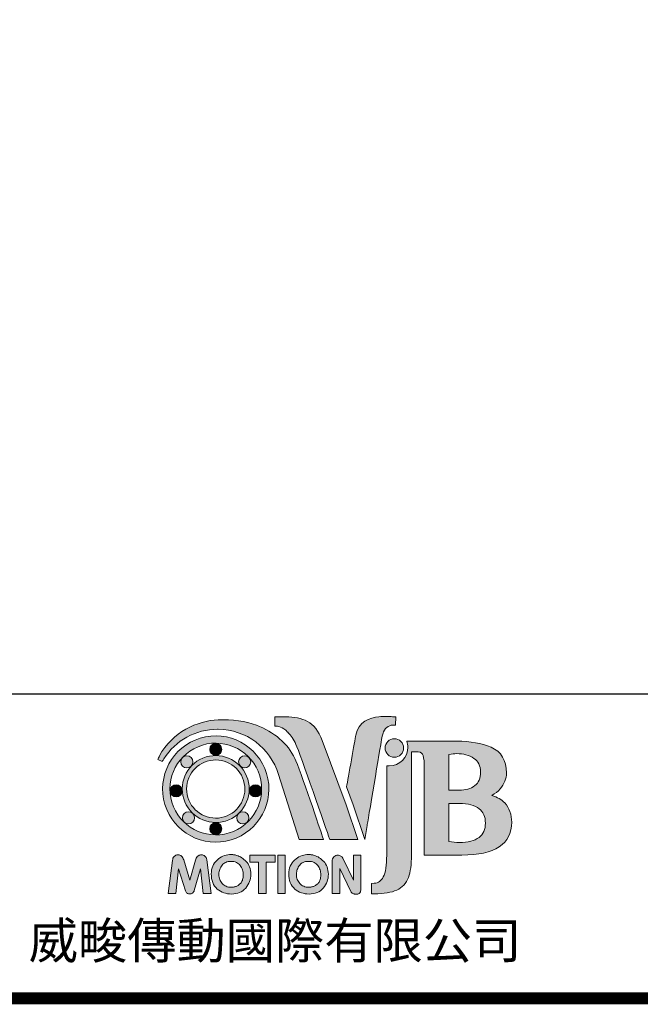
# Model space of a CAD drawing. Extents: x 0 to 297, y 0 to 211.
# Drawn here: x 115 to 166, y 0 to 81 of the extents above; entities that cross this region are included whole.
import ezdxf

# ---------------------------------------------------------------- set-up
doc = ezdxf.new("R2010")
doc.units = 0
doc.header["$LTSCALE"] = 5
doc.header["$MEASUREMENT"] = 0
doc.layers.get('0').update_dxf_attribs({"linetype": 'CONTINUOUS'})
doc.layers.add('_U+5716_U+5C64 1', color=7, linetype='CONTINUOUS')
doc.styles.add('SIMPLEX', font='SIMPLEX.shx', dxfattribs={"width": 0.8, "bigfont": 'chineset.shx'})

# ---------------------------------------------------------------- blocks, each defined once
blk = doc.blocks.new('block 2')
at = {"layer": '_U+5716_U+5C64 1', "true_color": 0xe50011}
h = blk.add_hatch(color=12, dxfattribs=at)
h.dxf.hatch_style = 2
edge = h.paths.add_edge_path()
edge.add_spline(control_points=[(-0.19, 15.74), (-8.43, 13.24), (-17.16, 17.91), (-19.66, 26.15), (-22.16, 34.39), (-17.49, 43.13), (-9.25, 45.63), (-1.01, 48.13), (7.73, 43.45), (10.23, 35.21), (12.72, 26.97), (8.05, 18.24), (-0.19, 15.74)], knot_values=[0, 0, 0, 0, 0.352778, 0.352778, 0.352778, 0.705556, 0.705556, 0.705556, 1.058333, 1.058333, 1.058333, 1.411111, 1.411111, 1.411111, 1.411111], degree=3, periodic=0)
edge.add_line((-0.19, 15.74), (-0.19, 15.74))
edge = h.paths.add_edge_path()
edge.add_spline(control_points=[(-8.63, 43.59), (-15.75, 41.44), (-19.78, 33.89), (-17.63, 26.77), (-15.47, 19.65), (-7.92, 15.62), (-0.8, 17.77), (6.31, 19.93), (10.35, 27.48), (8.19, 34.6), (6.04, 41.71), (-1.51, 45.75), (-8.63, 43.59)], knot_values=[0, 0, 0, 0, 0.352778, 0.352778, 0.352778, 0.705556, 0.705556, 0.705556, 1.058333, 1.058333, 1.058333, 1.411111, 1.411111, 1.411111, 1.411111], degree=3, periodic=0)
edge.add_line((-8.63, 43.59), (-8.63, 43.59))
h = blk.add_hatch(color=12, dxfattribs=at)
h.dxf.hatch_style = 2
edge = h.paths.add_edge_path()
edge.add_spline(control_points=[(-2.94, 42.34), (-2.94, 41.36), (-3.73, 40.56), (-4.72, 40.56), (-5.7, 40.56), (-6.5, 41.36), (-6.5, 42.34), (-6.5, 43.33), (-5.7, 44.12), (-4.72, 44.12), (-3.73, 44.12), (-2.94, 43.33), (-2.94, 42.34)], knot_values=[0, 0, 0, 0, 1, 1, 1, 2, 2, 2, 3, 3, 3, 4, 4, 4, 4], degree=3, periodic=0)
h = blk.add_hatch(color=12, dxfattribs=at)
h.dxf.hatch_style = 2
edge = h.paths.add_edge_path()
edge.add_spline(control_points=[(-1.86, 21.27), (-7.05, 19.7), (-12.56, 22.64), (-14.13, 27.83), (-15.7, 33.02), (-12.76, 38.52), (-7.57, 40.1), (-2.38, 41.67), (3.12, 38.73), (4.7, 33.54), (6.27, 28.35), (3.33, 22.84), (-1.86, 21.27)], knot_values=[0, 0, 0, 0, 0.352778, 0.352778, 0.352778, 0.705556, 0.705556, 0.705556, 1.058333, 1.058333, 1.058333, 1.411111, 1.411111, 1.411111, 1.411111], degree=3, periodic=0)
edge.add_line((-1.86, 21.27), (-1.86, 21.27))
edge = h.paths.add_edge_path()
edge.add_spline(control_points=[(-7.2, 38.88), (-11.72, 37.51), (-14.28, 32.72), (-12.91, 28.2), (-11.54, 23.68), (-6.75, 21.12), (-2.23, 22.49), (2.28, 23.86), (4.84, 28.65), (3.47, 33.17), (2.11, 37.68), (-2.68, 40.24), (-7.2, 38.88)], knot_values=[0, 0, 0, 0, 0.352778, 0.352778, 0.352778, 0.705556, 0.705556, 0.705556, 1.058333, 1.058333, 1.058333, 1.411111, 1.411111, 1.411111, 1.411111], degree=3, periodic=0)
edge.add_line((-7.2, 38.88), (-7.2, 38.88))
h = blk.add_hatch(color=12, dxfattribs=at)
h.dxf.hatch_style = 2
edge = h.paths.add_edge_path()
edge.add_spline(control_points=[(-11.96, 39.93), (-11.27, 39.24), (-11.27, 38.11), (-11.96, 37.41), (-12.66, 36.72), (-13.79, 36.72), (-14.48, 37.41), (-15.18, 38.11), (-15.18, 39.24), (-14.48, 39.93), (-13.79, 40.63), (-12.66, 40.63), (-11.96, 39.93)], knot_values=[0, 0, 0, 0, 1, 1, 1, 2, 2, 2, 3, 3, 3, 4, 4, 4, 4], degree=3, periodic=0)
h = blk.add_hatch(color=12, dxfattribs=at)
h.dxf.hatch_style = 2
edge = h.paths.add_edge_path()
edge.add_spline(control_points=[(2.52, 39.94), (3.22, 40.63), (4.35, 40.63), (5.04, 39.94), (5.74, 39.24), (5.74, 38.11), (5.04, 37.42), (4.35, 36.72), (3.22, 36.72), (2.52, 37.42), (1.83, 38.11), (1.83, 39.24), (2.52, 39.94)], knot_values=[0, 0, 0, 0, 1, 1, 1, 2, 2, 2, 3, 3, 3, 4, 4, 4, 4], degree=3, periodic=0)
h = blk.add_hatch(color=12, dxfattribs=at)
h.dxf.hatch_style = 2
edge = h.paths.add_edge_path()
edge.add_spline(control_points=[(-16.37, 31.95), (-15.38, 31.95), (-14.59, 31.15), (-14.59, 30.17), (-14.59, 29.19), (-15.38, 28.39), (-16.37, 28.39), (-17.35, 28.39), (-18.15, 29.19), (-18.15, 30.17), (-18.15, 31.15), (-17.35, 31.95), (-16.37, 31.95)], knot_values=[0, 0, 0, 0, 1, 1, 1, 2, 2, 2, 3, 3, 3, 4, 4, 4, 4], degree=3, periodic=0)
h = blk.add_hatch(color=12, dxfattribs=at)
h.dxf.hatch_style = 2
edge = h.paths.add_edge_path()
edge.add_spline(control_points=[(6.95, 31.95), (7.94, 31.95), (8.73, 31.15), (8.73, 30.17), (8.73, 29.19), (7.94, 28.39), (6.95, 28.39), (5.97, 28.39), (5.17, 29.19), (5.17, 30.17), (5.17, 31.15), (5.97, 31.95), (6.95, 31.95)], knot_values=[0, 0, 0, 0, 1, 1, 1, 2, 2, 2, 3, 3, 3, 4, 4, 4, 4], degree=3, periodic=0)
h = blk.add_hatch(color=12, dxfattribs=at)
h.dxf.hatch_style = 2
edge = h.paths.add_edge_path()
edge.add_spline(control_points=[(-13.97, 23.44), (-13.27, 24.14), (-12.14, 24.14), (-11.45, 23.44), (-10.75, 22.75), (-10.75, 21.62), (-11.45, 20.93), (-12.14, 20.23), (-13.27, 20.23), (-13.97, 20.93), (-14.66, 21.62), (-14.66, 22.75), (-13.97, 23.44)], knot_values=[0, 0, 0, 0, 1, 1, 1, 2, 2, 2, 3, 3, 3, 4, 4, 4, 4], degree=3, periodic=0)
h = blk.add_hatch(color=12, dxfattribs=at)
h.dxf.hatch_style = 2
edge = h.paths.add_edge_path()
edge.add_spline(control_points=[(4.53, 23.44), (5.22, 22.75), (5.22, 21.62), (4.53, 20.92), (3.83, 20.23), (2.71, 20.23), (2.01, 20.92), (1.31, 21.62), (1.31, 22.75), (2.01, 23.44), (2.71, 24.14), (3.83, 24.14), (4.53, 23.44)], knot_values=[0, 0, 0, 0, 1, 1, 1, 2, 2, 2, 3, 3, 3, 4, 4, 4, 4], degree=3, periodic=0)
h = blk.add_hatch(color=12, dxfattribs=at)
h.dxf.hatch_style = 2
edge = h.paths.add_edge_path()
edge.add_spline(control_points=[(-2.94, 19.02), (-2.94, 18.04), (-3.73, 17.24), (-4.72, 17.24), (-5.7, 17.24), (-6.5, 18.04), (-6.5, 19.02), (-6.5, 20.01), (-5.7, 20.8), (-4.72, 20.8), (-3.73, 20.8), (-2.94, 20.01), (-2.94, 19.02)], knot_values=[0, 0, 0, 0, 1, 1, 1, 2, 2, 2, 3, 3, 3, 4, 4, 4, 4], degree=3, periodic=0)
at = {"layer": '_U+5716_U+5C64 1', "lineweight": 0}
for points in [[(-0.19, 15.74), (-8.43, 13.24), (-17.16, 17.91), (-19.66, 26.15), (-22.16, 34.39), (-17.49, 43.13), (-9.25, 45.63), (-1.01, 48.13), (7.73, 43.45), (10.23, 35.21), (12.72, 26.97), (8.05, 18.24), (-0.19, 15.74)], [(-8.63, 43.59), (-15.75, 41.44), (-19.78, 33.89), (-17.63, 26.77), (-15.47, 19.65), (-7.92, 15.62), (-0.8, 17.77), (6.31, 19.93), (10.35, 27.48), (8.19, 34.6), (6.04, 41.71), (-1.51, 45.75), (-8.63, 43.59)], [(-2.94, 42.34), (-2.94, 41.36), (-3.73, 40.56), (-4.72, 40.56), (-5.7, 40.56), (-6.5, 41.36), (-6.5, 42.34), (-6.5, 43.33), (-5.7, 44.12), (-4.72, 44.12), (-3.73, 44.12), (-2.94, 43.33), (-2.94, 42.34)], [(-1.86, 21.27), (-7.05, 19.7), (-12.56, 22.64), (-14.13, 27.83), (-15.7, 33.02), (-12.76, 38.52), (-7.57, 40.1), (-2.38, 41.67), (3.12, 38.73), (4.7, 33.54), (6.27, 28.35), (3.33, 22.84), (-1.86, 21.27)], [(-11.96, 39.93), (-11.27, 39.24), (-11.27, 38.11), (-11.96, 37.41), (-12.66, 36.72), (-13.79, 36.72), (-14.48, 37.41), (-15.18, 38.11), (-15.18, 39.24), (-14.48, 39.93), (-13.79, 40.63), (-12.66, 40.63), (-11.96, 39.93)], [(2.52, 39.94), (3.22, 40.63), (4.35, 40.63), (5.04, 39.94), (5.74, 39.24), (5.74, 38.11), (5.04, 37.42), (4.35, 36.72), (3.22, 36.72), (2.52, 37.42), (1.83, 38.11), (1.83, 39.24), (2.52, 39.94)], [(-7.2, 38.88), (-11.72, 37.51), (-14.28, 32.72), (-12.91, 28.2), (-11.54, 23.68), (-6.75, 21.12), (-2.23, 22.49), (2.28, 23.86), (4.84, 28.65), (3.47, 33.17), (2.11, 37.68), (-2.68, 40.24), (-7.2, 38.88)], [(-16.37, 31.95), (-15.38, 31.95), (-14.59, 31.15), (-14.59, 30.17), (-14.59, 29.19), (-15.38, 28.39), (-16.37, 28.39), (-17.35, 28.39), (-18.15, 29.19), (-18.15, 30.17), (-18.15, 31.15), (-17.35, 31.95), (-16.37, 31.95)], [(6.95, 31.95), (7.94, 31.95), (8.73, 31.15), (8.73, 30.17), (8.73, 29.19), (7.94, 28.39), (6.95, 28.39), (5.97, 28.39), (5.17, 29.19), (5.17, 30.17), (5.17, 31.15), (5.97, 31.95), (6.95, 31.95)], [(-13.97, 23.44), (-13.27, 24.14), (-12.14, 24.14), (-11.45, 23.44), (-10.75, 22.75), (-10.75, 21.62), (-11.45, 20.93), (-12.14, 20.23), (-13.27, 20.23), (-13.97, 20.93), (-14.66, 21.62), (-14.66, 22.75), (-13.97, 23.44)], [(4.53, 23.44), (5.22, 22.75), (5.22, 21.62), (4.53, 20.92), (3.83, 20.23), (2.71, 20.23), (2.01, 20.92), (1.31, 21.62), (1.31, 22.75), (2.01, 23.44), (2.71, 24.14), (3.83, 24.14), (4.53, 23.44)], [(-2.94, 19.02), (-2.94, 18.04), (-3.73, 17.24), (-4.72, 17.24), (-5.7, 17.24), (-6.5, 18.04), (-6.5, 19.02), (-6.5, 20.01), (-5.7, 20.8), (-4.72, 20.8), (-3.73, 20.8), (-2.94, 20.01), (-2.94, 19.02)]]:
    blk.add_open_spline(points, degree=3, knots=[0, 0, 0, 0, 1, 1, 1, 2, 2, 2, 3, 3, 3, 4, 4, 4, 4], dxfattribs=at)
blk = doc.blocks.new('block 3')
at = {"layer": '_U+5716_U+5C64 1', "true_color": 0x221814}
h = blk.add_hatch(color=250, dxfattribs=at)
h.dxf.hatch_style = 2
edge = h.paths.add_edge_path()
edge.add_spline(control_points=[(-7.52, 10.52), (-7.62, 10.69), (-7.74, 10.84), (-7.88, 10.96), (-8.04, 11.1), (-8.21, 11.21), (-8.38, 11.27), (-8.56, 11.34), (-8.74, 11.37), (-8.97, 11.37), (-8.97, 11.37), (-9.18, 11.37), (-9.18, 11.37), (-9.18, 11.37), (-9.2, 11.34), (-9.2, 11.34), (-9.35, 11.32), (-9.48, 11.27), (-9.62, 11.2), (-9.76, 11.12), (-9.91, 11.01), (-10.04, 10.9), (-10.19, 10.76), (-10.33, 10.59), (-10.43, 10.38), (-10.52, 10.19), (-10.59, 9.98), (-10.65, 9.77), (-10.65, 9.77), (-12.34, 3.91), (-12.34, 3.91), (-12.34, 3.91), (-14.13, 9.87), (-14.13, 9.87), (-14.2, 10.09), (-14.28, 10.29), (-14.38, 10.47), (-14.49, 10.65), (-14.62, 10.81), (-14.77, 10.94), (-14.92, 11.06), (-15.07, 11.16), (-15.23, 11.23), (-15.39, 11.3), (-15.56, 11.34), (-15.75, 11.35), (-15.75, 11.35), (-15.85, 11.35), (-15.85, 11.35), (-16.04, 11.34), (-16.23, 11.3), (-16.4, 11.22), (-16.58, 11.14), (-16.74, 11.04), (-16.88, 10.91), (-17.06, 10.76), (-17.19, 10.57), (-17.28, 10.35), (-17.35, 10.16), (-17.41, 9.95), (-17.43, 9.71), (-17.43, 9.71), (-18.67, -0.06), (-18.67, -0.06), (-18.67, -0.06), (-16.42, -0.06), (-16.42, -0.06), (-16.42, -0.06), (-15.62, 7.23), (-15.62, 7.23), (-15.62, 7.23), (-13.62, 0.77), (-13.62, 0.77), (-13.58, 0.61), (-13.52, 0.47), (-13.45, 0.35), (-13.37, 0.23), (-13.26, 0.12), (-13.13, 0.03), (-13.13, 0.03), (-13.08, 0), (-13.08, 0), (-12.97, -0.04), (-12.86, -0.08), (-12.74, -0.11), (-12.62, -0.15), (-12.49, -0.16), (-12.33, -0.16), (-12.33, -0.16), (-12.28, -0.16), (-12.28, -0.16), (-12.28, -0.16), (-12.26, -0.16), (-12.26, -0.16), (-12.14, -0.15), (-12.01, -0.12), (-11.9, -0.08), (-11.78, -0.04), (-11.66, 0.02), (-11.54, 0.09), (-11.41, 0.18), (-11.29, 0.31), (-11.21, 0.46), (-11.13, 0.6), (-11.07, 0.75), (-11.04, 0.9), (-11.04, 0.9), (-9.17, 7.19), (-9.17, 7.19), (-9.17, 7.19), (-8.38, -0.06), (-8.38, -0.06), (-8.38, -0.06), (-6.11, -0.06), (-6.11, -0.06), (-6.11, -0.06), (-7.35, 9.91), (-7.35, 9.91), (-7.36, 10.13), (-7.42, 10.34), (-7.52, 10.52)], knot_values=[0, 0, 0, 0, 1, 1, 1, 2, 2, 2, 3, 3, 3, 4, 4, 4, 5, 5, 5, 6, 6, 6, 7, 7, 7, 8, 8, 8, 9, 9, 9, 10, 10, 10, 11, 11, 11, 12, 12, 12, 13, 13, 13, 14, 14, 14, 15, 15, 15, 16, 16, 16, 17, 17, 17, 18, 18, 18, 19, 19, 19, 20, 20, 20, 21, 21, 21, 22, 22, 22, 23, 23, 23, 24, 24, 24, 25, 25, 25, 26, 26, 26, 27, 27, 27, 28, 28, 28, 29, 29, 29, 30, 30, 30, 31, 31, 31, 32, 32, 32, 33, 33, 33, 34, 34, 34, 35, 35, 35, 36, 36, 36, 37, 37, 37, 38, 38, 38, 39, 39, 39, 40, 40, 40, 40], degree=3, periodic=0)
h = blk.add_hatch(color=250, dxfattribs=at)
h.dxf.hatch_style = 2
edge = h.paths.add_edge_path()
edge.add_spline(control_points=[(4.21, 9.41), (3.8, 9.84), (3.35, 10.2), (2.9, 10.5), (2.44, 10.8), (1.96, 11.02), (1.44, 11.18), (1.29, 11.22), (1.13, 11.25), (0.98, 11.29), (0.83, 11.32), (0.68, 11.34), (0.53, 11.37), (0.38, 11.39), (0.23, 11.4), (0.09, 11.41), (-0.06, 11.42), (-0.2, 11.43), (-0.34, 11.43), (-0.34, 11.43), (-0.66, 11.43), (-0.66, 11.43), (-0.66, 11.43), (-0.69, 11.41), (-0.69, 11.41), (-1.36, 11.37), (-2, 11.21), (-2.61, 10.94), (-3.21, 10.67), (-3.79, 10.28), (-4.34, 9.79), (-4.9, 9.29), (-5.33, 8.69), (-5.61, 8.01), (-5.89, 7.34), (-6.03, 6.58), (-6.03, 5.72), (-6.03, 4.77), (-5.88, 3.91), (-5.59, 3.18), (-5.3, 2.44), (-4.86, 1.8), (-4.27, 1.29), (-3.7, 0.81), (-3.06, 0.43), (-2.36, 0.19), (-1.67, -0.05), (-0.9, -0.18), (-0.09, -0.18), (0.78, -0.18), (1.58, -0.03), (2.26, 0.25), (2.96, 0.53), (3.57, 0.98), (4.08, 1.57), (4.57, 2.16), (4.96, 2.79), (5.21, 3.46), (5.47, 4.13), (5.6, 4.85), (5.6, 5.62), (5.56, 6.42), (5.44, 7.15), (5.21, 7.77), (4.99, 8.41), (4.65, 8.96), (4.21, 9.41)], knot_values=[0, 0, 0, 0, 1, 1, 1, 2, 2, 2, 3, 3, 3, 4, 4, 4, 5, 5, 5, 6, 6, 6, 7, 7, 7, 8, 8, 8, 9, 9, 9, 10, 10, 10, 11, 11, 11, 12, 12, 12, 13, 13, 13, 14, 14, 14, 15, 15, 15, 16, 16, 16, 17, 17, 17, 18, 18, 18, 19, 19, 19, 20, 20, 20, 21, 21, 21, 22, 22, 22, 22], degree=3, periodic=0)
edge = h.paths.add_edge_path()
edge.add_spline(control_points=[(0.87, 1.94), (0.74, 1.91), (0.6, 1.88), (0.47, 1.87), (0.35, 1.85), (0.23, 1.83), (0.11, 1.82), (-0.01, 1.81), (-0.11, 1.81), (-0.22, 1.81), (-0.75, 1.81), (-1.23, 1.9), (-1.66, 2.08), (-2.08, 2.26), (-2.46, 2.54), (-2.79, 2.9), (-3.13, 3.28), (-3.39, 3.68), (-3.55, 4.11), (-3.71, 4.53), (-3.79, 5), (-3.78, 5.49), (-3.78, 5.49), (-3.78, 5.72), (-3.78, 5.72), (-3.78, 6.18), (-3.71, 6.63), (-3.55, 7.05), (-3.4, 7.47), (-3.17, 7.89), (-2.85, 8.28), (-2.55, 8.66), (-2.19, 8.94), (-1.78, 9.13), (-1.36, 9.32), (-0.88, 9.41), (-0.34, 9.41), (0.33, 9.41), (0.9, 9.31), (1.37, 9.1), (1.82, 8.9), (2.19, 8.61), (2.47, 8.22), (2.77, 7.81), (2.99, 7.37), (3.14, 6.91), (3.28, 6.46), (3.35, 5.98), (3.35, 5.48), (3.35, 4.94), (3.3, 4.47), (3.18, 4.08), (3.08, 3.7), (2.92, 3.38), (2.71, 3.13), (2.49, 2.87), (2.26, 2.65), (2.02, 2.48), (1.78, 2.31), (1.53, 2.17), (1.27, 2.07), (1.13, 2.02), (1, 1.97), (0.87, 1.94)], knot_values=[0, 0, 0, 0, 1, 1, 1, 2, 2, 2, 3, 3, 3, 4, 4, 4, 5, 5, 5, 6, 6, 6, 7, 7, 7, 8, 8, 8, 9, 9, 9, 10, 10, 10, 11, 11, 11, 12, 12, 12, 13, 13, 13, 14, 14, 14, 15, 15, 15, 16, 16, 16, 17, 17, 17, 18, 18, 18, 19, 19, 19, 20, 20, 20, 21, 21, 21, 21], degree=3, periodic=0)
h = blk.add_hatch(color=250, dxfattribs=at)
h.dxf.hatch_style = 2
h.paths.add_polyline_path([(5.25, 9.2), (7.86, 9.2), (7.86, -0.06), (10.12, -0.06), (10.12, 9.2), (12.73, 9.2), (12.73, 11.22), (5.25, 11.22)])
h = blk.add_hatch(color=250, dxfattribs=at)
h.dxf.hatch_style = 2
h.paths.add_polyline_path([(13.56, -0.06), (15.69, -0.06), (15.69, 11.22), (13.56, 11.22)])
h = blk.add_hatch(color=250, dxfattribs=at)
h.dxf.hatch_style = 2
edge = h.paths.add_edge_path()
edge.add_spline(control_points=[(27, 9.41), (26.58, 9.84), (26.14, 10.2), (25.69, 10.5), (25.23, 10.8), (24.74, 11.02), (24.23, 11.18), (24.07, 11.22), (23.92, 11.25), (23.76, 11.29), (23.61, 11.32), (23.46, 11.34), (23.31, 11.37), (23.16, 11.39), (23.02, 11.4), (22.87, 11.41), (22.73, 11.42), (22.59, 11.43), (22.45, 11.43), (22.45, 11.43), (22.12, 11.43), (22.12, 11.43), (22.12, 11.43), (22.09, 11.41), (22.09, 11.41), (21.43, 11.37), (20.79, 11.21), (20.18, 10.94), (19.58, 10.67), (18.99, 10.28), (18.45, 9.79), (17.88, 9.29), (17.46, 8.69), (17.18, 8.01), (16.9, 7.34), (16.76, 6.58), (16.76, 5.72), (16.76, 4.77), (16.9, 3.91), (17.19, 3.18), (17.48, 2.44), (17.92, 1.8), (18.51, 1.29), (19.09, 0.81), (19.73, 0.43), (20.43, 0.19), (21.12, -0.05), (21.88, -0.18), (22.69, -0.18), (23.57, -0.18), (24.36, -0.03), (25.05, 0.25), (25.75, 0.53), (26.36, 0.98), (26.86, 1.57), (27.36, 2.16), (27.74, 2.79), (28, 3.46), (28.25, 4.13), (28.38, 4.85), (28.38, 5.62), (28.35, 6.42), (28.22, 7.15), (28, 7.77), (27.77, 8.41), (27.43, 8.96), (27, 9.41)], knot_values=[0, 0, 0, 0, 1, 1, 1, 2, 2, 2, 3, 3, 3, 4, 4, 4, 5, 5, 5, 6, 6, 6, 7, 7, 7, 8, 8, 8, 9, 9, 9, 10, 10, 10, 11, 11, 11, 12, 12, 12, 13, 13, 13, 14, 14, 14, 15, 15, 15, 16, 16, 16, 17, 17, 17, 18, 18, 18, 19, 19, 19, 20, 20, 20, 21, 21, 21, 22, 22, 22, 22], degree=3, periodic=0)
edge = h.paths.add_edge_path()
edge.add_spline(control_points=[(23.66, 1.94), (23.52, 1.91), (23.39, 1.88), (23.25, 1.87), (23.13, 1.85), (23.01, 1.83), (22.9, 1.82), (22.78, 1.81), (22.67, 1.81), (22.57, 1.81), (22.04, 1.81), (21.55, 1.9), (21.12, 2.08), (20.7, 2.26), (20.32, 2.54), (20, 2.9), (19.66, 3.28), (19.4, 3.68), (19.24, 4.11), (19.07, 4.53), (18.99, 5), (19, 5.49), (19, 5.49), (19, 5.72), (19, 5.72), (19, 6.18), (19.08, 6.63), (19.23, 7.05), (19.38, 7.47), (19.62, 7.89), (19.94, 8.28), (20.23, 8.66), (20.59, 8.94), (21, 9.13), (21.42, 9.32), (21.91, 9.41), (22.45, 9.41), (23.11, 9.41), (23.68, 9.31), (24.16, 9.1), (24.61, 8.9), (24.98, 8.61), (25.25, 8.22), (25.55, 7.81), (25.78, 7.37), (25.92, 6.91), (26.06, 6.46), (26.14, 5.98), (26.14, 5.48), (26.14, 4.94), (26.08, 4.47), (25.97, 4.08), (25.86, 3.7), (25.7, 3.38), (25.5, 3.13), (25.28, 2.87), (25.04, 2.65), (24.8, 2.48), (24.57, 2.31), (24.32, 2.17), (24.05, 2.07), (23.92, 2.02), (23.79, 1.97), (23.66, 1.94)], knot_values=[0, 0, 0, 0, 1, 1, 1, 2, 2, 2, 3, 3, 3, 4, 4, 4, 5, 5, 5, 6, 6, 6, 7, 7, 7, 8, 8, 8, 9, 9, 9, 10, 10, 10, 11, 11, 11, 12, 12, 12, 13, 13, 13, 14, 14, 14, 15, 15, 15, 16, 16, 16, 17, 17, 17, 18, 18, 18, 19, 19, 19, 20, 20, 20, 21, 21, 21, 21], degree=3, periodic=0)
h = blk.add_hatch(color=250, dxfattribs=at)
h.dxf.hatch_style = 2
edge = h.paths.add_edge_path()
edge.add_spline(control_points=[(35.75, 11.22), (35.75, 11.22), (35.75, 3.87), (35.75, 3.87), (35.75, 3.87), (32.75, 10.15), (32.75, 10.15), (32.66, 10.33), (32.57, 10.49), (32.46, 10.62), (32.35, 10.76), (32.22, 10.88), (32.08, 10.96), (31.93, 11.06), (31.78, 11.14), (31.62, 11.18), (31.47, 11.23), (31.31, 11.25), (31.13, 11.25), (31.13, 11.25), (31.13, 11.25), (31.12, 11.25), (30.91, 11.24), (30.71, 11.19), (30.52, 11.11), (30.33, 11.03), (30.15, 10.92), (29.96, 10.75), (29.8, 10.59), (29.67, 10.39), (29.58, 10.16), (29.5, 9.94), (29.45, 9.7), (29.45, 9.43), (29.45, 9.43), (29.45, -0.06), (29.45, -0.06), (29.45, -0.06), (31.71, -0.06), (31.71, -0.06), (31.71, -0.06), (31.71, 7.3), (31.71, 7.3), (31.71, 7.3), (34.95, 0.6), (34.95, 0.6), (35.01, 0.46), (35.08, 0.34), (35.19, 0.23), (35.29, 0.12), (35.42, 0.03), (35.55, -0.03), (35.68, -0.08), (35.79, -0.13), (35.91, -0.17), (36.02, -0.2), (36.14, -0.23), (36.26, -0.24), (36.26, -0.24), (36.29, -0.27), (36.29, -0.27), (36.29, -0.27), (36.53, -0.27), (36.53, -0.27), (36.69, -0.27), (36.85, -0.25), (37, -0.2), (37.15, -0.15), (37.29, -0.08), (37.4, -0.01), (37.57, 0.09), (37.69, 0.24), (37.77, 0.43), (37.84, 0.59), (37.88, 0.79), (37.88, 1), (37.88, 1), (37.88, 11.22), (37.88, 11.22), (37.88, 11.22), (35.75, 11.22), (35.75, 11.22)], knot_values=[0, 0, 0, 0, 1, 1, 1, 2, 2, 2, 3, 3, 3, 4, 4, 4, 5, 5, 5, 6, 6, 6, 7, 7, 7, 8, 8, 8, 9, 9, 9, 10, 10, 10, 11, 11, 11, 12, 12, 12, 13, 13, 13, 14, 14, 14, 15, 15, 15, 16, 16, 16, 17, 17, 17, 18, 18, 18, 19, 19, 19, 20, 20, 20, 21, 21, 21, 22, 22, 22, 23, 23, 23, 24, 24, 24, 25, 25, 25, 26, 26, 26, 27, 27, 27, 27], degree=3, periodic=0)
at = {"layer": '_U+5716_U+5C64 1', "lineweight": 0}
for points in [[(5.25, 9.2), (7.86, 9.2), (7.86, -0.06), (10.12, -0.06), (10.12, 9.2), (12.73, 9.2), (12.73, 11.22), (5.25, 11.22), (5.25, 9.2)], [(13.56, -0.06), (15.69, -0.06), (15.69, 11.22), (13.56, 11.22), (13.56, -0.06)]]:
    blk.add_lwpolyline(points, dxfattribs=at)
for points, knots in [([(-7.52, 10.52), (-7.62, 10.69), (-7.74, 10.84), (-7.88, 10.96), (-8.04, 11.1), (-8.21, 11.21), (-8.38, 11.27), (-8.56, 11.34), (-8.74, 11.37), (-8.97, 11.37), (-8.97, 11.37), (-9.18, 11.37), (-9.18, 11.37), (-9.18, 11.37), (-9.2, 11.34), (-9.2, 11.34), (-9.35, 11.32), (-9.48, 11.27), (-9.62, 11.2), (-9.76, 11.12), (-9.91, 11.01), (-10.04, 10.9), (-10.19, 10.76), (-10.33, 10.59), (-10.43, 10.38), (-10.52, 10.19), (-10.59, 9.98), (-10.65, 9.77), (-10.65, 9.77), (-12.34, 3.91), (-12.34, 3.91), (-12.34, 3.91), (-14.13, 9.87), (-14.13, 9.87), (-14.2, 10.09), (-14.28, 10.29), (-14.38, 10.47), (-14.49, 10.65), (-14.62, 10.81), (-14.77, 10.94), (-14.92, 11.06), (-15.07, 11.16), (-15.23, 11.23), (-15.39, 11.3), (-15.56, 11.34), (-15.75, 11.35), (-15.75, 11.35), (-15.85, 11.35), (-15.85, 11.35), (-16.04, 11.34), (-16.23, 11.3), (-16.4, 11.22), (-16.58, 11.14), (-16.74, 11.04), (-16.88, 10.91), (-17.06, 10.76), (-17.19, 10.57), (-17.28, 10.35), (-17.35, 10.16), (-17.41, 9.95), (-17.43, 9.71), (-17.43, 9.71), (-18.67, -0.06), (-18.67, -0.06), (-18.67, -0.06), (-16.42, -0.06), (-16.42, -0.06), (-16.42, -0.06), (-15.62, 7.23), (-15.62, 7.23), (-15.62, 7.23), (-13.62, 0.77), (-13.62, 0.77), (-13.58, 0.61), (-13.52, 0.47), (-13.45, 0.35), (-13.37, 0.23), (-13.26, 0.12), (-13.13, 0.03), (-13.13, 0.03), (-13.08, 0), (-13.08, 0), (-12.97, -0.04), (-12.86, -0.08), (-12.74, -0.11), (-12.62, -0.15), (-12.49, -0.16), (-12.33, -0.16), (-12.33, -0.16), (-12.28, -0.16), (-12.28, -0.16), (-12.28, -0.16), (-12.26, -0.16), (-12.26, -0.16), (-12.14, -0.15), (-12.01, -0.12), (-11.9, -0.08), (-11.78, -0.04), (-11.66, 0.02), (-11.54, 0.09), (-11.41, 0.18), (-11.29, 0.31), (-11.21, 0.46), (-11.13, 0.6), (-11.07, 0.75), (-11.04, 0.9), (-11.04, 0.9), (-9.17, 7.19), (-9.17, 7.19), (-9.17, 7.19), (-8.38, -0.06), (-8.38, -0.06), (-8.38, -0.06), (-6.11, -0.06), (-6.11, -0.06), (-6.11, -0.06), (-7.35, 9.91), (-7.35, 9.91), (-7.36, 10.13), (-7.42, 10.34), (-7.52, 10.52)], [0, 0, 0, 0, 1, 1, 1, 2, 2, 2, 3, 3, 3, 4, 4, 4, 5, 5, 5, 6, 6, 6, 7, 7, 7, 8, 8, 8, 9, 9, 9, 10, 10, 10, 11, 11, 11, 12, 12, 12, 13, 13, 13, 14, 14, 14, 15, 15, 15, 16, 16, 16, 17, 17, 17, 18, 18, 18, 19, 19, 19, 20, 20, 20, 21, 21, 21, 22, 22, 22, 23, 23, 23, 24, 24, 24, 25, 25, 25, 26, 26, 26, 27, 27, 27, 28, 28, 28, 29, 29, 29, 30, 30, 30, 31, 31, 31, 32, 32, 32, 33, 33, 33, 34, 34, 34, 35, 35, 35, 36, 36, 36, 37, 37, 37, 38, 38, 38, 39, 39, 39, 40, 40, 40, 40]), ([(4.21, 9.41), (3.8, 9.84), (3.35, 10.2), (2.9, 10.5), (2.44, 10.8), (1.96, 11.02), (1.44, 11.18), (1.29, 11.22), (1.13, 11.25), (0.98, 11.29), (0.83, 11.32), (0.68, 11.34), (0.53, 11.37), (0.38, 11.39), (0.23, 11.4), (0.09, 11.41), (-0.06, 11.42), (-0.2, 11.43), (-0.34, 11.43), (-0.34, 11.43), (-0.66, 11.43), (-0.66, 11.43), (-0.66, 11.43), (-0.69, 11.41), (-0.69, 11.41), (-1.36, 11.37), (-2, 11.21), (-2.61, 10.94), (-3.21, 10.67), (-3.79, 10.28), (-4.34, 9.79), (-4.9, 9.29), (-5.33, 8.69), (-5.61, 8.01), (-5.89, 7.34), (-6.03, 6.58), (-6.03, 5.72), (-6.03, 4.77), (-5.88, 3.91), (-5.59, 3.18), (-5.3, 2.44), (-4.86, 1.8), (-4.27, 1.29), (-3.7, 0.81), (-3.06, 0.43), (-2.36, 0.19), (-1.67, -0.05), (-0.9, -0.18), (-0.09, -0.18), (0.78, -0.18), (1.58, -0.03), (2.26, 0.25), (2.96, 0.53), (3.57, 0.98), (4.08, 1.57), (4.57, 2.16), (4.96, 2.79), (5.21, 3.46), (5.47, 4.13), (5.6, 4.85), (5.6, 5.62), (5.56, 6.42), (5.44, 7.15), (5.21, 7.77), (4.99, 8.41), (4.65, 8.96), (4.21, 9.41)], [0, 0, 0, 0, 1, 1, 1, 2, 2, 2, 3, 3, 3, 4, 4, 4, 5, 5, 5, 6, 6, 6, 7, 7, 7, 8, 8, 8, 9, 9, 9, 10, 10, 10, 11, 11, 11, 12, 12, 12, 13, 13, 13, 14, 14, 14, 15, 15, 15, 16, 16, 16, 17, 17, 17, 18, 18, 18, 19, 19, 19, 20, 20, 20, 21, 21, 21, 22, 22, 22, 22]), ([(0.87, 1.94), (0.74, 1.91), (0.6, 1.88), (0.47, 1.87), (0.35, 1.85), (0.23, 1.83), (0.11, 1.82), (-0.01, 1.81), (-0.11, 1.81), (-0.22, 1.81), (-0.75, 1.81), (-1.23, 1.9), (-1.66, 2.08), (-2.08, 2.26), (-2.46, 2.54), (-2.79, 2.9), (-3.13, 3.28), (-3.39, 3.68), (-3.55, 4.11), (-3.71, 4.53), (-3.79, 5), (-3.78, 5.49), (-3.78, 5.49), (-3.78, 5.72), (-3.78, 5.72), (-3.78, 6.18), (-3.71, 6.63), (-3.55, 7.05), (-3.4, 7.47), (-3.17, 7.89), (-2.85, 8.28), (-2.55, 8.66), (-2.19, 8.94), (-1.78, 9.13), (-1.36, 9.32), (-0.88, 9.41), (-0.34, 9.41), (0.33, 9.41), (0.9, 9.31), (1.37, 9.1), (1.82, 8.9), (2.19, 8.61), (2.47, 8.22), (2.77, 7.81), (2.99, 7.37), (3.14, 6.91), (3.28, 6.46), (3.35, 5.98), (3.35, 5.48), (3.35, 4.94), (3.3, 4.47), (3.18, 4.08), (3.08, 3.7), (2.92, 3.38), (2.71, 3.13), (2.49, 2.87), (2.26, 2.65), (2.02, 2.48), (1.78, 2.31), (1.53, 2.17), (1.27, 2.07), (1.13, 2.02), (1, 1.97), (0.87, 1.94)], [0, 0, 0, 0, 1, 1, 1, 2, 2, 2, 3, 3, 3, 4, 4, 4, 5, 5, 5, 6, 6, 6, 7, 7, 7, 8, 8, 8, 9, 9, 9, 10, 10, 10, 11, 11, 11, 12, 12, 12, 13, 13, 13, 14, 14, 14, 15, 15, 15, 16, 16, 16, 17, 17, 17, 18, 18, 18, 19, 19, 19, 20, 20, 20, 21, 21, 21, 21]), ([(27, 9.41), (26.58, 9.84), (26.14, 10.2), (25.69, 10.5), (25.23, 10.8), (24.74, 11.02), (24.23, 11.18), (24.07, 11.22), (23.92, 11.25), (23.76, 11.29), (23.61, 11.32), (23.46, 11.34), (23.31, 11.37), (23.16, 11.39), (23.02, 11.4), (22.87, 11.41), (22.73, 11.42), (22.59, 11.43), (22.45, 11.43), (22.45, 11.43), (22.12, 11.43), (22.12, 11.43), (22.12, 11.43), (22.09, 11.41), (22.09, 11.41), (21.43, 11.37), (20.79, 11.21), (20.18, 10.94), (19.58, 10.67), (18.99, 10.28), (18.45, 9.79), (17.88, 9.29), (17.46, 8.69), (17.18, 8.01), (16.9, 7.34), (16.76, 6.58), (16.76, 5.72), (16.76, 4.77), (16.9, 3.91), (17.19, 3.18), (17.48, 2.44), (17.92, 1.8), (18.51, 1.29), (19.09, 0.81), (19.73, 0.43), (20.43, 0.19), (21.12, -0.05), (21.88, -0.18), (22.69, -0.18), (23.57, -0.18), (24.36, -0.03), (25.05, 0.25), (25.75, 0.53), (26.36, 0.98), (26.86, 1.57), (27.36, 2.16), (27.74, 2.79), (28, 3.46), (28.25, 4.13), (28.38, 4.85), (28.38, 5.62), (28.35, 6.42), (28.22, 7.15), (28, 7.77), (27.77, 8.41), (27.43, 8.96), (27, 9.41)], [0, 0, 0, 0, 1, 1, 1, 2, 2, 2, 3, 3, 3, 4, 4, 4, 5, 5, 5, 6, 6, 6, 7, 7, 7, 8, 8, 8, 9, 9, 9, 10, 10, 10, 11, 11, 11, 12, 12, 12, 13, 13, 13, 14, 14, 14, 15, 15, 15, 16, 16, 16, 17, 17, 17, 18, 18, 18, 19, 19, 19, 20, 20, 20, 21, 21, 21, 22, 22, 22, 22]), ([(23.66, 1.94), (23.52, 1.91), (23.39, 1.88), (23.25, 1.87), (23.13, 1.85), (23.01, 1.83), (22.9, 1.82), (22.78, 1.81), (22.67, 1.81), (22.57, 1.81), (22.04, 1.81), (21.55, 1.9), (21.12, 2.08), (20.7, 2.26), (20.32, 2.54), (20, 2.9), (19.66, 3.28), (19.4, 3.68), (19.24, 4.11), (19.07, 4.53), (18.99, 5), (19, 5.49), (19, 5.49), (19, 5.72), (19, 5.72), (19, 6.18), (19.08, 6.63), (19.23, 7.05), (19.38, 7.47), (19.62, 7.89), (19.94, 8.28), (20.23, 8.66), (20.59, 8.94), (21, 9.13), (21.42, 9.32), (21.91, 9.41), (22.45, 9.41), (23.11, 9.41), (23.68, 9.31), (24.16, 9.1), (24.61, 8.9), (24.98, 8.61), (25.25, 8.22), (25.55, 7.81), (25.78, 7.37), (25.92, 6.91), (26.06, 6.46), (26.14, 5.98), (26.14, 5.48), (26.14, 4.94), (26.08, 4.47), (25.97, 4.08), (25.86, 3.7), (25.7, 3.38), (25.5, 3.13), (25.28, 2.87), (25.04, 2.65), (24.8, 2.48), (24.57, 2.31), (24.32, 2.17), (24.05, 2.07), (23.92, 2.02), (23.79, 1.97), (23.66, 1.94)], [0, 0, 0, 0, 1, 1, 1, 2, 2, 2, 3, 3, 3, 4, 4, 4, 5, 5, 5, 6, 6, 6, 7, 7, 7, 8, 8, 8, 9, 9, 9, 10, 10, 10, 11, 11, 11, 12, 12, 12, 13, 13, 13, 14, 14, 14, 15, 15, 15, 16, 16, 16, 17, 17, 17, 18, 18, 18, 19, 19, 19, 20, 20, 20, 21, 21, 21, 21]), ([(35.75, 11.22), (35.75, 11.22), (35.75, 3.87), (35.75, 3.87), (35.75, 3.87), (32.75, 10.15), (32.75, 10.15), (32.66, 10.33), (32.57, 10.49), (32.46, 10.62), (32.35, 10.76), (32.22, 10.88), (32.08, 10.96), (31.93, 11.06), (31.78, 11.14), (31.62, 11.18), (31.47, 11.23), (31.31, 11.25), (31.13, 11.25), (31.13, 11.25), (31.13, 11.25), (31.12, 11.25), (30.91, 11.24), (30.71, 11.19), (30.52, 11.11), (30.33, 11.03), (30.15, 10.92), (29.96, 10.75), (29.8, 10.59), (29.67, 10.39), (29.58, 10.16), (29.5, 9.94), (29.45, 9.7), (29.45, 9.43), (29.45, 9.43), (29.45, -0.06), (29.45, -0.06), (29.45, -0.06), (31.71, -0.06), (31.71, -0.06), (31.71, -0.06), (31.71, 7.3), (31.71, 7.3), (31.71, 7.3), (34.95, 0.6), (34.95, 0.6), (35.01, 0.46), (35.08, 0.34), (35.19, 0.23), (35.29, 0.12), (35.42, 0.03), (35.55, -0.03), (35.68, -0.08), (35.79, -0.13), (35.91, -0.17), (36.02, -0.2), (36.14, -0.23), (36.26, -0.24), (36.26, -0.24), (36.29, -0.27), (36.29, -0.27), (36.29, -0.27), (36.53, -0.27), (36.53, -0.27), (36.69, -0.27), (36.85, -0.25), (37, -0.2), (37.15, -0.15), (37.29, -0.08), (37.4, -0.01), (37.57, 0.09), (37.69, 0.24), (37.77, 0.43), (37.84, 0.59), (37.88, 0.79), (37.88, 1), (37.88, 1), (37.88, 11.22), (37.88, 11.22), (37.88, 11.22), (35.75, 11.22), (35.75, 11.22)], [0, 0, 0, 0, 1, 1, 1, 2, 2, 2, 3, 3, 3, 4, 4, 4, 5, 5, 5, 6, 6, 6, 7, 7, 7, 8, 8, 8, 9, 9, 9, 10, 10, 10, 11, 11, 11, 12, 12, 12, 13, 13, 13, 14, 14, 14, 15, 15, 15, 16, 16, 16, 17, 17, 17, 18, 18, 18, 19, 19, 19, 20, 20, 20, 21, 21, 21, 22, 22, 22, 23, 23, 23, 24, 24, 24, 25, 25, 25, 26, 26, 26, 27, 27, 27, 27])]:
    blk.add_open_spline(points, degree=3, knots=knots, dxfattribs=at)

msp = doc.modelspace()

# ---------------------------------------------------------------- hatches: boundary and pattern name
at = {"layer": '_U+5716_U+5C64 1', "true_color": 0x221814}
h = msp.add_hatch(color=250, dxfattribs=at)
h.dxf.hatch_style = 2
edge = h.paths.add_edge_path()
edge.add_spline(control_points=[(139.848, 13.51), (139.772, 13.737), (137.969, 19.062), (137.56, 19.94), (137.001, 21.142), (135.811, 22.172), (134.376, 22.696), (133.441, 23.038), (132.37, 23.188), (131.194, 23.142), (129.517, 23.077), (127.358, 22.125), (126.315, 20.144), (126.282, 20.082), (126.213, 19.908), (126.193, 19.856), (126.193, 19.856), (126.55, 19.682), (126.55, 19.682), (126.581, 19.734), (126.655, 19.856), (126.687, 19.906), (127.665, 21.444), (129.329, 22.358), (131.146, 22.358), (131.163, 22.358), (131.18, 22.358), (131.197, 22.358), (133.523, 22.336), (135.536, 20.827), (136.206, 18.598), (136.206, 18.598), (137.917, 13.197), (137.917, 13.197), (137.917, 13.197), (139.937, 13.197), (139.937, 13.197), (139.937, 13.197), (139.848, 13.51), (139.848, 13.51)], knot_values=[0, 0, 0, 0, 1, 1, 1, 2, 2, 2, 3, 3, 3, 4, 4, 4, 5, 5, 5, 6, 6, 6, 7, 7, 7, 8, 8, 8, 9, 9, 9, 10, 10, 10, 11, 11, 11, 12, 12, 12, 13, 13, 13, 13], degree=3, periodic=0)
h = msp.add_hatch(color=250, dxfattribs=at)
h.dxf.hatch_style = 2
edge = h.paths.add_edge_path()
edge.add_spline(control_points=[(141.832, 16.093), (141.832, 16.093), (139.83, 21.426), (139.83, 21.426), (139.532, 22.215), (139.122, 22.751), (138.611, 23.017), (138.14, 23.262), (137.489, 23.403), (136.824, 23.403), (136.824, 23.403), (135.895, 23.403), (135.895, 23.403), (135.895, 23.403), (135.895, 22.628), (135.895, 22.628), (136.162, 22.621), (136.531, 22.565), (136.965, 22.129), (136.981, 22.113), (136.997, 22.097), (137.013, 22.08), (137.015, 22.078), (137.017, 22.076), (137.02, 22.074), (137.02, 22.074), (137.02, 22.074), (137.02, 22.074), (137.039, 22.053), (137.059, 22.032), (137.078, 22.01), (137.304, 21.756), (137.535, 21.399), (137.735, 20.903), (138.302, 19.501), (140.468, 13.197), (140.468, 13.197), (140.468, 13.197), (142.81, 13.197), (142.81, 13.197), (142.81, 13.197), (141.832, 16.093), (141.832, 16.093)], knot_values=[0, 0, 0, 0, 1, 1, 1, 2, 2, 2, 3, 3, 3, 4, 4, 4, 5, 5, 5, 6, 6, 6, 7, 7, 7, 8, 8, 8, 9, 9, 9, 10, 10, 10, 11, 11, 11, 12, 12, 12, 13, 13, 13, 14, 14, 14, 14], degree=3, periodic=0)
h = msp.add_hatch(color=250, dxfattribs=at)
h.dxf.hatch_style = 2
edge = h.paths.add_edge_path()
edge.add_spline(control_points=[(145.707, 23.403), (145.678, 23.404), (144.987, 23.45), (144.535, 23.403), (144.535, 23.403), (144.535, 23.403), (144.535, 23.403), (143.818, 23.326), (142.802, 23.005), (142.626, 21.865), (142.566, 21.478), (141.982, 18.248), (141.86, 17.574), (141.86, 17.574), (142.416, 16.093), (142.416, 16.093), (142.416, 16.093), (143.382, 13.197), (143.382, 13.197), (143.382, 13.197), (143.567, 14.35), (143.567, 14.35), (143.578, 14.418), (144.701, 21.085), (144.763, 21.468), (144.81, 21.764), (144.876, 22.017), (144.938, 22.144), (145.046, 22.365), (145.149, 22.487), (145.303, 22.578), (145.511, 22.7), (145.671, 22.709), (145.669, 22.709), (145.669, 22.709), (145.936, 22.713), (145.936, 22.713), (145.936, 22.713), (145.962, 23.403), (145.962, 23.403), (145.962, 23.403), (145.707, 23.403), (145.707, 23.403)], knot_values=[0, 0, 0, 0, 1, 1, 1, 2, 2, 2, 3, 3, 3, 4, 4, 4, 5, 5, 5, 6, 6, 6, 7, 7, 7, 8, 8, 8, 9, 9, 9, 10, 10, 10, 11, 11, 11, 12, 12, 12, 13, 13, 13, 14, 14, 14, 14], degree=3, periodic=0)
h = msp.add_hatch(color=250, dxfattribs=at)
h.dxf.hatch_style = 2
edge = h.paths.add_edge_path()
edge.add_spline(control_points=[(154.997, 16.236), (154.997, 16.236), (154.996, 16.236), (154.996, 16.236), (154.748, 16.507), (154.39, 16.717), (153.93, 16.863), (154.202, 17.015), (154.431, 17.197), (154.614, 17.407), (154.967, 17.811), (155.146, 18.258), (155.146, 18.737), (155.146, 19.771), (154.703, 20.507), (153.864, 20.865), (153.085, 21.198), (152.13, 21.367), (151.025, 21.367), (151.025, 21.367), (146.874, 21.361), (146.874, 21.361), (146.925, 21.206), (146.955, 21.041), (146.955, 20.869), (146.955, 20.014), (146.261, 19.321), (145.406, 19.321), (145.379, 19.321), (145.353, 19.324), (145.327, 19.325), (145.327, 19.325), (145.192, 19.325), (145.192, 19.325), (145.192, 19.325), (145.192, 11.906), (145.192, 11.906), (145.192, 11.067), (145.097, 10.454), (144.909, 10.087), (144.741, 9.758), (144.502, 9.592), (144.156, 9.563), (144.156, 9.563), (143.919, 9.543), (143.919, 9.543), (143.919, 9.543), (143.919, 8.693), (143.919, 8.693), (143.919, 8.693), (144.178, 8.693), (144.178, 8.693), (144.97, 8.693), (145.593, 8.794), (146.028, 8.994), (146.492, 9.208), (146.82, 9.562), (147.002, 10.047), (147.17, 10.494), (147.256, 11.12), (147.256, 11.906), (147.256, 11.906), (147.256, 20.492), (147.256, 20.492), (147.256, 20.492), (147.624, 20.496), (147.624, 20.496), (147.901, 20.496), (148.081, 20.428), (148.157, 20.295), (148.228, 20.17), (148.313, 19.914), (148.313, 19.4), (148.313, 19.4), (148.313, 11.905), (148.313, 11.905), (148.313, 11.905), (151.431, 11.905), (151.431, 11.905), (154.184, 11.905), (155.58, 12.822), (155.58, 14.631), (155.58, 15.273), (155.383, 15.813), (154.997, 16.236)], knot_values=[0, 0, 0, 0, 1, 1, 1, 2, 2, 2, 3, 3, 3, 4, 4, 4, 5, 5, 5, 6, 6, 6, 7, 7, 7, 8, 8, 8, 9, 9, 9, 10, 10, 10, 11, 11, 11, 12, 12, 12, 13, 13, 13, 14, 14, 14, 15, 15, 15, 16, 16, 16, 17, 17, 17, 18, 18, 18, 19, 19, 19, 20, 20, 20, 21, 21, 21, 22, 22, 22, 23, 23, 23, 24, 24, 24, 25, 25, 25, 26, 26, 26, 27, 27, 27, 28, 28, 28, 28], degree=3, periodic=0)
edge = h.paths.add_edge_path()
edge.add_spline(control_points=[(150.363, 20.269), (150.614, 20.312), (150.827, 20.333), (150.998, 20.333), (151.549, 20.333), (152.033, 20.201), (152.435, 19.941), (152.812, 19.698), (152.988, 19.336), (152.988, 18.804), (152.988, 18.295), (152.83, 17.915), (152.519, 17.675), (152.519, 17.675), (152.519, 17.675), (152.519, 17.675), (152.188, 17.419), (151.754, 17.289), (151.228, 17.289), (151.228, 17.289), (150.363, 17.289), (150.363, 17.289), (150.363, 17.289), (150.363, 20.269), (150.363, 20.269)], knot_values=[0, 0, 0, 0, 1, 1, 1, 2, 2, 2, 3, 3, 3, 4, 4, 4, 5, 5, 5, 6, 6, 6, 7, 7, 7, 8, 8, 8, 8], degree=3, periodic=0)
edge = h.paths.add_edge_path()
edge.add_spline(control_points=[(152.865, 13.373), (152.493, 13.085), (151.942, 12.939), (151.228, 12.939), (150.945, 12.939), (150.655, 12.974), (150.363, 13.043), (150.363, 13.043), (150.363, 16.187), (150.363, 16.187), (150.363, 16.187), (151.228, 16.187), (151.228, 16.187), (151.96, 16.187), (152.515, 16.044), (152.877, 15.761), (153.22, 15.493), (153.394, 15.09), (153.394, 14.563), (153.394, 14.045), (153.216, 13.645), (152.865, 13.373)], knot_values=[0, 0, 0, 0, 1, 1, 1, 2, 2, 2, 3, 3, 3, 4, 4, 4, 5, 5, 5, 6, 6, 6, 7, 7, 7, 7], degree=3, periodic=0)
at = {"layer": '_U+5716_U+5C64 1', "true_color": 0xe50011}
h = msp.add_hatch(color=12, dxfattribs=at)
h.dxf.hatch_style = 2
edge = h.paths.add_edge_path()
edge.add_spline(control_points=[(146.603, 20.802), (146.603, 20.376), (146.258, 20.031), (145.832, 20.031), (145.406, 20.031), (145.061, 20.376), (145.061, 20.802), (145.061, 21.228), (145.406, 21.573), (145.832, 21.573), (146.258, 21.573), (146.603, 21.228), (146.603, 20.802)], knot_values=[0, 0, 0, 0, 1, 1, 1, 2, 2, 2, 3, 3, 3, 4, 4, 4, 4], degree=3, periodic=0)

# ---------------------------------------------------------------- linework, layer by layer
at = {"color": 3}
msp.add_line((0, 25.294), (167.945, 25.294), dxfattribs=at)
at = {"const_width": 0.987}
msp.add_lwpolyline([(0, 0), (297, 0), (297, 210.407), (0, 210.407)], close=True, dxfattribs=at)
at = {"layer": '_U+5716_U+5C64 1', "lineweight": 0}
for points, knots in [([(139.848, 13.51), (139.772, 13.737), (137.969, 19.062), (137.56, 19.94), (137.001, 21.142), (135.811, 22.172), (134.376, 22.696), (133.441, 23.038), (132.37, 23.188), (131.194, 23.142), (129.517, 23.077), (127.358, 22.125), (126.315, 20.144), (126.282, 20.082), (126.213, 19.908), (126.193, 19.856), (126.193, 19.856), (126.55, 19.682), (126.55, 19.682), (126.581, 19.734), (126.655, 19.856), (126.687, 19.906), (127.665, 21.444), (129.329, 22.358), (131.146, 22.358), (131.163, 22.358), (131.18, 22.358), (131.197, 22.358), (133.523, 22.336), (135.536, 20.827), (136.206, 18.598), (136.206, 18.598), (137.917, 13.197), (137.917, 13.197), (137.917, 13.197), (139.937, 13.197), (139.937, 13.197), (139.937, 13.197), (139.848, 13.51), (139.848, 13.51)], [0, 0, 0, 0, 1, 1, 1, 2, 2, 2, 3, 3, 3, 4, 4, 4, 5, 5, 5, 6, 6, 6, 7, 7, 7, 8, 8, 8, 9, 9, 9, 10, 10, 10, 11, 11, 11, 12, 12, 12, 13, 13, 13, 13]), ([(141.832, 16.093), (141.832, 16.093), (139.83, 21.426), (139.83, 21.426), (139.532, 22.215), (139.122, 22.751), (138.611, 23.017), (138.14, 23.262), (137.489, 23.403), (136.824, 23.403), (136.824, 23.403), (135.895, 23.403), (135.895, 23.403), (135.895, 23.403), (135.895, 22.628), (135.895, 22.628), (136.162, 22.621), (136.531, 22.565), (136.965, 22.129), (136.981, 22.113), (136.997, 22.097), (137.013, 22.08), (137.015, 22.078), (137.017, 22.076), (137.02, 22.074), (137.02, 22.074), (137.02, 22.074), (137.02, 22.074), (137.039, 22.053), (137.059, 22.032), (137.078, 22.01), (137.304, 21.756), (137.535, 21.399), (137.735, 20.903), (138.302, 19.501), (140.468, 13.197), (140.468, 13.197), (140.468, 13.197), (142.81, 13.197), (142.81, 13.197), (142.81, 13.197), (141.832, 16.093), (141.832, 16.093)], [0, 0, 0, 0, 1, 1, 1, 2, 2, 2, 3, 3, 3, 4, 4, 4, 5, 5, 5, 6, 6, 6, 7, 7, 7, 8, 8, 8, 9, 9, 9, 10, 10, 10, 11, 11, 11, 12, 12, 12, 13, 13, 13, 14, 14, 14, 14]), ([(145.707, 23.403), (145.678, 23.404), (144.987, 23.45), (144.535, 23.403), (144.535, 23.403), (144.535, 23.403), (144.535, 23.403), (143.818, 23.326), (142.802, 23.005), (142.626, 21.865), (142.566, 21.478), (141.982, 18.248), (141.86, 17.574), (141.86, 17.574), (142.416, 16.093), (142.416, 16.093), (142.416, 16.093), (143.382, 13.197), (143.382, 13.197), (143.382, 13.197), (143.567, 14.35), (143.567, 14.35), (143.578, 14.418), (144.701, 21.085), (144.763, 21.468), (144.81, 21.764), (144.876, 22.017), (144.938, 22.144), (145.046, 22.365), (145.149, 22.487), (145.303, 22.578), (145.511, 22.7), (145.671, 22.709), (145.669, 22.709), (145.669, 22.709), (145.936, 22.713), (145.936, 22.713), (145.936, 22.713), (145.962, 23.403), (145.962, 23.403), (145.962, 23.403), (145.707, 23.403), (145.707, 23.403)], [0, 0, 0, 0, 1, 1, 1, 2, 2, 2, 3, 3, 3, 4, 4, 4, 5, 5, 5, 6, 6, 6, 7, 7, 7, 8, 8, 8, 9, 9, 9, 10, 10, 10, 11, 11, 11, 12, 12, 12, 13, 13, 13, 14, 14, 14, 14]), ([(154.997, 16.236), (154.997, 16.236), (154.996, 16.236), (154.996, 16.236), (154.748, 16.507), (154.39, 16.717), (153.93, 16.863), (154.202, 17.015), (154.431, 17.197), (154.614, 17.407), (154.967, 17.811), (155.146, 18.258), (155.146, 18.737), (155.146, 19.771), (154.703, 20.507), (153.864, 20.865), (153.085, 21.198), (152.13, 21.367), (151.025, 21.367), (151.025, 21.367), (146.874, 21.361), (146.874, 21.361), (146.925, 21.206), (146.955, 21.041), (146.955, 20.869), (146.955, 20.014), (146.261, 19.321), (145.406, 19.321), (145.379, 19.321), (145.353, 19.324), (145.327, 19.325), (145.327, 19.325), (145.192, 19.325), (145.192, 19.325), (145.192, 19.325), (145.192, 11.906), (145.192, 11.906), (145.192, 11.067), (145.097, 10.454), (144.909, 10.087), (144.741, 9.758), (144.502, 9.592), (144.156, 9.563), (144.156, 9.563), (143.919, 9.543), (143.919, 9.543), (143.919, 9.543), (143.919, 8.693), (143.919, 8.693), (143.919, 8.693), (144.178, 8.693), (144.178, 8.693), (144.97, 8.693), (145.593, 8.794), (146.028, 8.994), (146.492, 9.208), (146.82, 9.562), (147.002, 10.047), (147.17, 10.494), (147.256, 11.12), (147.256, 11.906), (147.256, 11.906), (147.256, 20.492), (147.256, 20.492), (147.256, 20.492), (147.624, 20.496), (147.624, 20.496), (147.901, 20.496), (148.081, 20.428), (148.157, 20.295), (148.228, 20.17), (148.313, 19.914), (148.313, 19.4), (148.313, 19.4), (148.313, 11.905), (148.313, 11.905), (148.313, 11.905), (151.431, 11.905), (151.431, 11.905), (154.184, 11.905), (155.58, 12.822), (155.58, 14.631), (155.58, 15.273), (155.383, 15.813), (154.997, 16.236)], [0, 0, 0, 0, 1, 1, 1, 2, 2, 2, 3, 3, 3, 4, 4, 4, 5, 5, 5, 6, 6, 6, 7, 7, 7, 8, 8, 8, 9, 9, 9, 10, 10, 10, 11, 11, 11, 12, 12, 12, 13, 13, 13, 14, 14, 14, 15, 15, 15, 16, 16, 16, 17, 17, 17, 18, 18, 18, 19, 19, 19, 20, 20, 20, 21, 21, 21, 22, 22, 22, 23, 23, 23, 24, 24, 24, 25, 25, 25, 26, 26, 26, 27, 27, 27, 28, 28, 28, 28]), ([(146.603, 20.802), (146.603, 20.376), (146.258, 20.031), (145.832, 20.031), (145.406, 20.031), (145.061, 20.376), (145.061, 20.802), (145.061, 21.228), (145.406, 21.573), (145.832, 21.573), (146.258, 21.573), (146.603, 21.228), (146.603, 20.802)], [0, 0, 0, 0, 1, 1, 1, 2, 2, 2, 3, 3, 3, 4, 4, 4, 4]), ([(150.363, 20.269), (150.614, 20.312), (150.827, 20.333), (150.998, 20.333), (151.549, 20.333), (152.033, 20.201), (152.435, 19.941), (152.812, 19.698), (152.988, 19.336), (152.988, 18.804), (152.988, 18.295), (152.83, 17.915), (152.519, 17.675), (152.519, 17.675), (152.519, 17.675), (152.519, 17.675), (152.188, 17.419), (151.754, 17.289), (151.228, 17.289), (151.228, 17.289), (150.363, 17.289), (150.363, 17.289), (150.363, 17.289), (150.363, 20.269), (150.363, 20.269)], [0, 0, 0, 0, 1, 1, 1, 2, 2, 2, 3, 3, 3, 4, 4, 4, 5, 5, 5, 6, 6, 6, 7, 7, 7, 8, 8, 8, 8]), ([(152.865, 13.373), (152.493, 13.085), (151.942, 12.939), (151.228, 12.939), (150.945, 12.939), (150.655, 12.974), (150.363, 13.043), (150.363, 13.043), (150.363, 16.187), (150.363, 16.187), (150.363, 16.187), (151.228, 16.187), (151.228, 16.187), (151.96, 16.187), (152.515, 16.044), (152.877, 15.761), (153.22, 15.493), (153.394, 15.09), (153.394, 14.563), (153.394, 14.045), (153.216, 13.645), (152.865, 13.373)], [0, 0, 0, 0, 1, 1, 1, 2, 2, 2, 3, 3, 3, 4, 4, 4, 5, 5, 5, 6, 6, 6, 7, 7, 7, 7])]:
    msp.add_open_spline(points, degree=3, knots=knots, dxfattribs=at)

# ---------------------------------------------------------------- block references
at = {"layer": '_U+5716_U+5C64 1', "xscale": 0.2826851348160001, "yscale": 0.2826851348160001, "zscale": 0.2826851348160001}
for name in ['block 2', 'block 3']:
    msp.add_blockref(name, (132.329, 8.721), dxfattribs=at)

# ---------------------------------------------------------------- texts
at = {"insert": (115.454, 6.303), "char_height": 3, "attachment_point": 1, "style": 'SIMPLEX'}
msp.add_mtext_dynamic_manual_height_columns('{\\fDFKai-SB|b0|i0|c136|p65;威畯傳動國際有限公司}', width=50.83927, gutter_width=22.5, heights=[0], dxfattribs=at)

doc.saveas('drawing.dxf')
